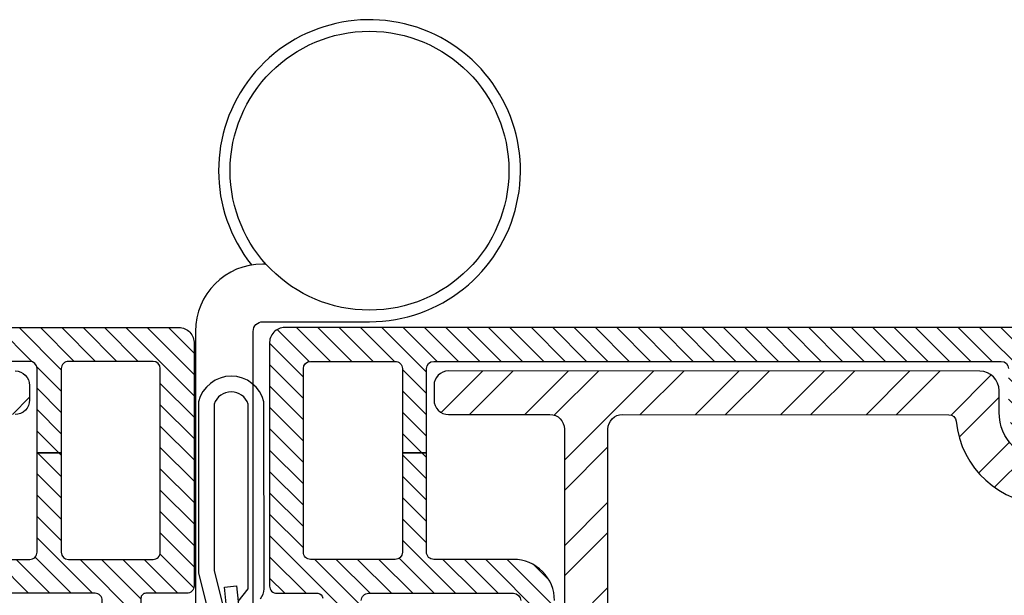
# Model space of a CAD drawing. Units: inches. Extents: x 0 to 402, y 0 to 258.
# Drawn here: x 48 to 50, y 144 to 146 of the extents above; entities that cross this region are included whole.
import ezdxf

# ---------------------------------------------------------------- set-up
doc = ezdxf.new("R2010")
doc.units = ezdxf.units.IN
doc.header["$MEASUREMENT"] = 0
for name, color, linetype in [('ZP-SECT-HDWR', 53, 'Continuous'), ('ZP-SECT-REIN', 14, 'Continuous'), ('ZP-SECT-RNHA', 101, 'Continuous'), ('ZP-SECT-VINL', 130, 'Continuous'), ('ZP-SECT-VLHA', 124, 'Continuous'), ('ZP-SECT-WSTP', 40, 'Continuous')]:
    doc.layers.add(name, color=color, linetype=linetype)
pattern_1 = [(315, (45.05289712097208, 12.02516782010768), (0.08838834764831846, 0.08838834764831843), []), (315, (45.11539712097208, 12.02516782010768), (0.08838834764831846, 0.08838834764831843), [])]
pattern_2 = [(45, (2.5, 2.904381036660695), (-0.02209708691207961, 0.02209708691207961), [])]

# ---------------------------------------------------------------- blocks, each defined once
blk = doc.blocks.new('101CS - WinDor Folding Window BF 1in (Dual .6875in IG) Hinge Astrigal')
at = {"layer": 'ZP-SECT-RNHA'}
h = blk.add_hatch(dxfattribs=at)
h.set_pattern_fill('STEEL', color=256, angle=-90.00000000000001)
h.set_pattern_definition(pattern_1)
edge = h.paths.add_edge_path()
edge.add_arc((3.934351849420487, 1.959829105590692), 0.04000000000006273, 0.027611518043272554, 90.02761151804202, ccw=False)
edge.add_line((3.974351844775768, 1.959848382065999), (3.974453046271321, 1.749848406444627))
edge.add_arc((4.074453034659342, 1.749896597632997), 0.09999999999997457, 180.0276115181016, 270.0276115180936)
edge.add_line((4.074501225847698, 1.649896609244976), (4.119501220608157, 1.649918295279733))
edge.add_arc((4.119520497083505, 1.609918299924521), 0.03999999999999281, 0.027611518106027688, 90.02761151810131, ccw=False)
edge.add_line((4.159520492438716, 1.609937576399872), (4.160050595510668, 0.5099377041387214))
edge.add_arc((4.130050598994267, 0.5099232467821999), 0.02999999999998722, -89.97238848182673, 0.02761151812200069, ccw=False)
edge.add_line((4.130065056350816, 0.4799232502657986), (4.10006505983435, 0.4799087929093702))
edge.add_arc((4.100050602477794, 0.5099087894257376), 0.0299999999999536, 180.0276115181363, 270.027611518187, ccw=False)
edge.add_line((4.070050605961427, 0.5098943320692086), (4.069949404465873, 0.7198943076841005))
edge.add_arc((4.039949407949437, 0.7198798503276157), 0.03000000000002273, 0.02761151805180763, 90.02761151805456)
edge.add_line((4.039934950592951, 0.7498798468440526), (2.709935105032102, 0.7492389040389043))
edge.add_arc((2.709949562388616, 0.7192389075224951), 0.02999999999999533, 90.0276115181072, 180.0276115181069)
edge.add_line((2.679949565872207, 0.7192244501659815), (2.680050767367774, 0.5092244745510897))
edge.add_arc((2.650050770851366, 0.5092100171945749), 0.02999999999999433, -89.9723884818402, 0.027611518108983546, ccw=False)
edge.add_line((2.650065228207907, 0.4792100206781669), (2.620065231691441, 0.4791955633216247))
edge.add_arc((2.620050774334878, 0.5091955598379977), 0.02999999999995916, 180.0276115181468, 270.027611518203, ccw=False)
edge.add_line((2.590050777818504, 0.5091811024814632), (2.589460435761126, 1.734180960227647))
edge.add_arc((2.62946043111636, 1.734200236703014), 0.04000000000001568, 90.02761151813883, 180.0276115181295, ccw=False)
edge.add_line((2.629441154640986, 1.774200232058249), (2.861941127668487, 1.774312276571251))
edge.add_arc((2.861871250445334, 1.919312259740379), 0.1450000000064604, 270.0276115181073, 360.027611518097)
edge.add_line((3.006871233614461, 1.919382136963506), (3.006851957139119, 1.95938213231868))
edge.add_arc((3.046851952494365, 1.959401408794036), 0.04000000000002722, 90.02761151811461, 180.027611518113, ccw=False)
edge.add_line((3.046832676019008, 1.999401404149282), (3.374332637958048, 1.999559230291126))
edge.add_line((3.374332637958048, 1.999559230291126), (3.490397120972077, 1.99961516315129))
edge.add_line((3.490397120972077, 1.99961516315129), (3.490397120972077, 1.909615152700482))
edge.add_line((3.490397120972077, 1.909615152700482), (3.115105185407842, 1.90943429503595))
edge.add_arc((3.115114823645575, 1.889434297358289), 0.02000000000005205, 90.02761151827163, 173.2712844878464)
edge.add_arc((2.86187125044535, 1.919312259740368), 0.2350000000064633, 270.0276115180757, 353.27128448765956, ccw=False)
edge.add_line((2.861984499737915, 1.684312287021996), (2.694484519162785, 1.684231566781406))
edge.add_arc((2.694491747841048, 1.669231568523153), 0.01500000000004624, 90.02761151812916, 180.0276115181385)
edge.add_line((2.679491749582795, 1.669224339844888), (2.679877279089681, 0.8692244327479983))
edge.add_arc((2.709877275606061, 0.8692388901045407), 0.0299999999999668, 180.0276115181619, 270.0276115181615)
edge.add_line((2.709891732962603, 0.8392388935881598), (4.03989157852341, 0.8398798363933082))
edge.add_arc((4.039877121166895, 0.8698798329097179), 0.02999999999999588, 270.0276115181089, 360.0276115181059)
edge.add_line((4.069877117683305, 0.869894290266231), (4.069551355879867, 1.545872154133278))
edge.add_arc((4.054551357621622, 1.545864925455056), 0.01500000000003756, 0.02761151797309369, 84.42887369757895)
edge.add_arc((4.074453034660145, 1.749896597632168), 0.1900000000007774, 180.0276115180856, 264.42887369768454, ccw=False)
edge.add_line((3.88445305672208, 1.749805034374319), (3.884383179498968, 1.894805017544215))
edge.add_arc((3.869383181240743, 1.894797788865966), 0.01500000000001803, 0.0276115180766037, 90.0276115180834)
edge.add_line((3.869375952562493, 1.909797787124191), (3.490397120972077, 1.909615152700482))
edge.add_line((3.490397120972077, 1.909615152700482), (3.490397120972077, 1.99961516315129))
edge.add_line((3.490397120972077, 1.99961516315129), (3.934332572945181, 1.999829100945973))
h = blk.add_hatch(dxfattribs=at)
h.set_pattern_fill('STEEL', color=256, angle=-90.00000000000001)
h.set_pattern_definition(pattern_1)
edge = h.paths.add_edge_path()
edge.add_arc((3.934351849420544, -1.83731703226956), 0.04000000000000591, 269.9723884818765, 359.9723884818752)
edge.add_line((3.974351844775768, -1.837336308744923), (3.974453046271321, -1.627336333123552))
edge.add_arc((4.074453034659342, -1.627384524311921), 0.09999999999997457, 89.97238848190642, 179.9723884818984, ccw=False)
edge.add_line((4.074501225847698, -1.5273845359239), (4.119501220608157, -1.527406221958657))
edge.add_arc((4.119520497083448, -1.487406226603389), 0.04000000000004961, 269.9723884819802, 359.9723884819754)
edge.add_line((4.159520492438716, -1.487425503078683), (4.160050595510668, -0.3874256308176456))
edge.add_arc((4.130050598994267, -0.387411173461124), 0.02999999999998722, 359.9723884818779, 449.9723884818267)
edge.add_line((4.130065056350816, -0.3574111769447228), (4.10006505983435, -0.3573967195881806))
edge.add_arc((4.100050602477794, -0.3873967161045481), 0.02999999999995366, 89.97238848181306, 179.9723884818636)
edge.add_line((4.070050605961427, -0.3873822587480191), (4.069949404465873, -0.5973822343630246))
edge.add_arc((4.039949407949494, -0.597367777006483), 0.02999999999996592, 269.9723884818368, 359.9723884818396, ccw=False)
edge.add_line((4.039934950592951, -0.6273677735228631), (2.709935105032102, -0.6267268307177147))
edge.add_arc((2.709949562388616, -0.5967268342013056), 0.02999999999999533, 179.9723884818931, 269.97238848189284, ccw=False)
edge.add_line((2.679949565872207, -0.596712376844792), (2.680050767367774, -0.3867124012299001))
edge.add_arc((2.650050770851366, -0.3866979438733855), 0.02999999999999433, 359.972388481891, 449.9723884818402)
edge.add_line((2.650065228207907, -0.3566979473569774), (2.620065231691441, -0.3566834900004352))
edge.add_arc((2.620050774334934, -0.386683486516865), 0.03000000000001592, 89.97238848190557, 179.9723884819619)
edge.add_line((2.590050777818504, -0.3866690291603874), (2.589460435761126, -1.611668886906571))
edge.add_arc((2.629460431116303, -1.611688163381882), 0.03999999999995881, 179.9723884819519, 269.9723884819426)
edge.add_line((2.629441154640986, -1.651688158737059), (2.861941127668487, -1.651800203250062))
edge.add_arc((2.861871250445334, -1.796800186419189), 0.1450000000064604, -0.027611518096989585, 89.97238848189272, ccw=False)
edge.add_line((3.006871233614461, -1.796870063642316), (3.006851957139119, -1.836870058997604))
edge.add_arc((3.046851952494308, -1.836889335472903), 0.03999999999997035, 179.9723884819684, 269.9723884819668)
edge.add_line((3.046832676019008, -1.876889330828092), (3.374332637958048, -1.877047156969937))
edge.add_line((3.374332637958048, -1.877047156969937), (3.490397120972077, -1.877103089830101))
edge.add_line((3.490397120972077, -1.877103089830101), (3.490397120972077, -1.787103079379293))
edge.add_line((3.490397120972077, -1.787103079379293), (3.115105185407842, -1.786922221714761))
edge.add_arc((3.115114823645511, -1.766922224037156), 0.01999999999999518, 186.7287155123368, 269.9723884819115, ccw=False)
edge.add_arc((2.861871250445286, -1.796800186419235), 0.2350000000065201, 6.728715512324865, 89.97238848190868)
edge.add_line((2.861984499737915, -1.561800213700806), (2.694484519162785, -1.56171949346033))
edge.add_arc((2.694491747841048, -1.546719495202077), 0.01500000000004624, 179.9723884818615, 269.9723884818709, ccw=False)
edge.add_line((2.679491749582795, -1.546712266523812), (2.679877279089681, -0.7467123594269225))
edge.add_arc((2.709877275606118, -0.746726816783408), 0.03000000000002362, 89.97238848194712, 179.9723884819467, ccw=False)
edge.add_line((2.709891732962603, -0.7167268202669703), (4.03989157852341, -0.7173677630721187))
edge.add_arc((4.039877121166895, -0.7473677595885284), 0.02999999999999588, -0.027611518105914, 89.97238848189107, ccw=False)
edge.add_line((4.069877117683305, -0.7473822169450415), (4.069551355879867, -1.423360080812202))
edge.add_arc((4.054551357621685, -1.423352852133923), 0.01499999999997453, 275.5711263022024, 359.9723884818097, ccw=False)
edge.add_arc((4.074453034660145, -1.627384524310978), 0.1900000000007774, 95.57112630231545, 179.9723884819144)
edge.add_line((3.88445305672208, -1.627292961053129), (3.884383179498968, -1.772292944223139))
edge.add_arc((3.869383181240743, -1.77228571554489), 0.01500000000001803, 269.9723884819166, 359.97238848192336, ccw=False)
edge.add_line((3.869375952562493, -1.787285713803115), (3.490397120972077, -1.787103079379293))
edge.add_line((3.490397120972077, -1.787103079379293), (3.490397120972077, -1.877103089830101))
edge.add_line((3.490397120972077, -1.877103089830101), (3.934332572945181, -1.877317027624784))
at = {"layer": 'ZP-SECT-VLHA'}
h = blk.add_hatch(dxfattribs=at)
h.set_pattern_fill('ANSI31', color=256, scale=0.25)
h.set_pattern_definition(pattern_2)
edge = h.paths.add_edge_path()
edge.add_line((2.724999999953909, 2.534844253213393), (2.725000000130606, 1.919381036649312))
edge.add_arc((2.775000000130588, 1.919381036663665), 0.04999999999998206, 180.0000000164463, 269.9999999974606)
edge.add_line((2.775000000128372, 1.869381036663682), (2.862500000022962, 1.869381036659817))
edge.add_arc((2.862500000025173, 1.919381036659806), 0.04999999999998894, 269.9999999974663, 360.0000000198927)
edge.add_line((2.912500000025162, 1.919381036677166), (2.912499999974827, 2.064381036623146))
edge.add_arc((2.942499999974832, 2.064381036633573), 0.03000000000000513, 90.00000000223321, 180.0000000199137, ccw=False)
edge.add_line((2.942499999973663, 2.094381036633578), (4.034999999998746, 2.094381036675756))
edge.add_arc((4.034999999999873, 2.064381036675689), 0.03000000000006731, 2.5689814719953574e-09, 90.0000000021526, ccw=False)
edge.add_line((4.064999999999941, 2.064381036677034), (4.065000000014152, 1.754381036652646))
edge.add_arc((4.080000000014127, 1.754381036653317), 0.0149999999999757, 180.0000000025639, 269.9999999999321)
edge.add_line((4.08000000001411, 1.739381036653342), (4.165000000014189, 1.739381036653342))
edge.add_arc((4.165000000014198, 1.754381036653291), 0.01499999999994928, 269.9999999999661, 360.0000000040499)
edge.add_line((4.180000000014147, 1.754381036654351), (4.179999999995289, 2.019381036676393))
edge.add_arc((4.164999999998373, 2.019380941637156), 0.01499999999721701, 0.0003630231426357251, 99.60546732593104)
edge.add_arc((4.159994099388125, 2.048960342559315), 0.01500000000001228, 178.3928561134678, 279.6055278994626, ccw=False)
edge.add_line((4.144999999999925, 2.049381036672841), (4.144999999999911, 2.079381036672814))
edge.add_arc((4.159999999999901, 2.07938103667281), 0.01499999999998991, 89.9999999999593, 179.9999999999864, ccw=False)
edge.add_line((4.159999999999911, 2.0943810366728), (4.234999999999957, 2.0943810366728))
edge.add_arc((4.234999999999966, 2.079381036672808), 0.01499999999999169, 2.029310053330846e-11, 90.00000000003388, ccw=False)
edge.add_line((4.249999999999957, 2.079381036672814), (4.249999999999972, 0.1710677295317709))
edge.add_arc((4.218263106687237, 0.1710677295317619), 0.03173689331273444, -93.22304564558351, 1.6086687537608668e-11, ccw=False)
edge.add_line((4.216478760297264, 0.1393810366607084), (3.714999999999876, 0.1393810366607084))
edge.add_arc((3.714999999999867, 0.1543810366607), 0.01499999999999158, 180.0000000000199, 270.0000000000339, ccw=False)
edge.add_line((3.699999999999875, 0.1543810366606948), (3.699999999999889, 0.2393810366606175))
edge.add_arc((3.689999999999887, 0.2393810366606057), 0.01000000000000245, 6.742775924701001e-11, 90.00000000009669)
edge.add_line((3.68999999999987, 0.2493810366606084), (3.656057771679471, 0.2493810366606084))
edge.add_arc((3.656057771679489, 0.2643810366606202), 0.01500000000001178, 199.999999999892, 269.9999999999305, ccw=False)
edge.add_line((3.64196238236768, 0.2592507345107578), (3.626206147584156, 0.3025406337941803))
edge.add_arc((3.644999999999862, 0.3093810366606696), 0.01999999999997999, 89.99999999994151, 199.9999999999474, ccw=False)
edge.add_line((3.644999999999882, 0.3293810366606493), (3.68499999999986, 0.3293810366606493))
edge.add_arc((3.684999999999878, 0.3443810366606465), 0.01499999999999713, 269.9999999999321, 359.9999999999589)
edge.add_line((3.699999999999875, 0.3443810366606357), (3.699999999999875, 0.6443810366607039))
edge.add_arc((3.684999999999895, 0.6443810366607102), 0.01499999999998014, 359.9999999999758, 449.9999999999695)
edge.add_line((3.684999999999903, 0.6593810366606903), (3.401213203489647, 0.6593810366606903))
edge.add_arc((3.401213203489655, 0.6743810366607014), 0.01500000000001112, 225.0000000994171, 269.9999999999677, ccw=False)
edge.add_line((3.390606601790253, 0.6637744349244912), (3.374999999999872, 0.6793810366607858))
edge.add_line((3.374999999999872, 0.6793810366607858), (3.359393398209562, 0.6637744349246049))
edge.add_arc((3.348786796509995, 0.6743810366608243), 0.01500000000013415, 270.0000000003901, 314.999999901003, ccw=False)
edge.add_line((3.348786796510097, 0.6593810366606903), (3.069999999999837, 0.6593810366606903))
edge.add_arc((3.069999999999838, 0.6393810366607077), 0.01999999999998259, 90.00000000000253, 179.9999999999978)
edge.add_line((3.049999999999855, 0.6393810366607084), (3.049999999999883, 0.3443810366606357))
edge.add_arc((3.064999999999867, 0.3443810366606327), 0.01499999999998325, 179.9999999999885, 270.0000000000119)
edge.add_line((3.06499999999987, 0.3293810366606493), (3.104999999999862, 0.3293810366606493))
edge.add_arc((3.104999999999894, 0.3093810366606676), 0.01999999999998175, -19.99999999993952, 90.00000000009157, ccw=False)
edge.add_line((3.123793852415602, 0.3025406337941803), (3.108037617632064, 0.2592507345107578))
edge.add_arc((3.093942228320247, 0.2643810366606308), 0.01500000000002233, 270.00000000009834, 340.0000000000798, ccw=False)
edge.add_line((3.093942228320273, 0.2493810366606084), (3.05999999999986, 0.2493810366606084))
edge.add_arc((3.059999999999869, 0.2393810366606226), 0.00999999999998577, 90.00000000005089, 180.0000000000294)
edge.add_line((3.049999999999883, 0.2393810366606175), (3.049999999999855, 0.1543810366606948))
edge.add_arc((3.034999999999861, 0.1543810366607028), 0.01499999999999435, 269.99999999997624, 359.9999999999695, ccw=False)
edge.add_line((3.034999999999854, 0.1393810366607084), (2.529999999999959, 0.1393810366607084))
edge.add_arc((2.529999999999945, 0.1693810366606963), 0.02999999999998784, 180.0000000000289, 270.00000000002547, ccw=False)
edge.add_line((2.499999999999957, 0.1693810366606812), (2.499999999999957, 1.997758260024099))
edge.add_arc((2.514999999999985, 1.997758260024116), 0.01500000000002766, 115.3769335253381, 180.0000000000628, ccw=False)
edge.add_arc((2.49999999999998, 2.029381036625609), 0.01999999999980237, 295.3769335252586, 424.6230664749214)
edge.add_arc((2.514999999999747, 2.06100381322692), 0.01499999999976072, 180.0000000000068, 244.6230664749463, ccw=False)
edge.add_line((2.499999999999986, 2.061003813226918), (2.499999999999986, 2.844381036668139))
edge.add_arc((2.55999999999996, 2.844381036668111), 0.05999999999997385, 89.99999999522328, 179.9999999999729, ccw=False)
edge.add_line((2.560000000004962, 2.904381036668084), (2.73800000000098, 2.904381036653305))
edge.add_arc((2.738000000000013, 2.892381036653332), 0.01199999999997292, 1.3989165381644852e-10, 89.99999999538193, ccw=False)
edge.add_line((2.749999999999986, 2.892381036653362), (2.749999999999986, 2.849381036653241))
edge.add_arc((2.740020578277249, 2.848739833035282), 0.009999999999996094, -105.04171366075383, 3.676348221653427, ccw=False)
edge.add_arc((2.734999999869362, 2.829381036653646), 0.01000000000000792, 75.96375617964594, 180.000000016544)
edge.add_line((2.724999999869354, 2.829381036650759), (2.724999999953909, 2.534844253213393))
edge.add_line((2.724999999953909, 2.534844253213393), (2.654999999924684, 2.534844253213393))
edge.add_line((2.654999999924684, 2.534844253213393), (2.654999999871606, 2.819381036665661))
edge.add_arc((2.639999999873023, 2.819381036662858), 0.01499999999858304, 1.070701928069021e-08, 89.99999999526395)
edge.add_line((2.639999999874263, 2.834381036661441), (2.585000000001216, 2.834381036666102))
edge.add_arc((2.585000000000025, 2.819381036666056), 0.01500000000004587, 89.99999999545052, 180.0000000002069)
edge.add_line((2.569999999999979, 2.819381036666002), (2.569999999999979, 2.06938103662155))
edge.add_arc((2.58499999999998, 2.069381036621564), 0.01500000000000057, 180.0000000000543, 270.0000000000542)
edge.add_line((2.584999999999994, 2.054381036621564), (2.615397120972077, 2.054381036621564))
edge.add_line((2.615397120972077, 2.054381036621564), (2.615397120972077, 2.004381036621496))
edge.add_line((2.615397120972077, 2.004381036621496), (2.584999999999951, 2.004381036621496))
edge.add_arc((2.584999999999944, 1.989381036621502), 0.01499999999999346, 89.99999999997286, 179.9999999999729)
edge.add_line((2.569999999999951, 1.989381036621509), (2.569999999999951, 0.4793810366607403))
edge.add_arc((2.584999999999951, 0.4793810366607546), 0.01500000000000057, 180.0000000000547, 270.0000000000542)
edge.add_line((2.584999999999965, 0.4643810366607539), (2.771647120972077, 0.4643810366607539))
edge.add_line((2.771647120972077, 0.4643810366607539), (2.771647120972077, 0.4143810366606857))
edge.add_line((2.771647120972077, 0.4143810366606857), (2.584999999999951, 0.4143810366606857))
edge.add_arc((2.584999999999944, 0.3993810366606924), 0.0149999999999933, 89.99999999997286, 179.9999999999735)
edge.add_line((2.569999999999951, 0.3993810366606994), (2.569999999999951, 0.2243810366607448))
edge.add_arc((2.584999999999944, 0.2243810366607522), 0.01499999999999391, 180.0000000000281, 270.0000000000254)
edge.add_line((2.584999999999951, 0.2093810366607585), (2.964999999999876, 0.2093810366607585))
edge.add_arc((2.964999999999876, 0.2243810366607445), 0.01499999999998608, 269.9999999999983, 360.0000000000011)
edge.add_line((2.979999999999862, 0.2243810366607448), (2.979999999999862, 0.3993810366606994))
edge.add_arc((2.964999999999868, 0.3993810366606922), 0.01499999999999346, 2.735277026059816e-11, 90.00000000002716)
edge.add_line((2.964999999999861, 0.4143810366606857), (2.771647120972077, 0.4143810366606857))
edge.add_line((2.771647120972077, 0.4143810366606857), (2.771647120972077, 0.4643810366607539))
edge.add_line((2.771647120972077, 0.4643810366607539), (2.964999999999876, 0.4643810366607539))
edge.add_arc((2.964999999999876, 0.4793810366607404), 0.01499999999998647, 270, 359.9999999999996)
edge.add_line((2.979999999999862, 0.4793810366607403), (2.979999999999876, 0.6393810366607084))
edge.add_arc((3.069999999999888, 0.6393810366607284), 0.09000000000001185, 90.00000000001438, 180.0000000000127, ccw=False)
edge.add_line((3.069999999999865, 0.7293810366607403), (3.684999999999903, 0.7293810366607403))
edge.add_arc((3.684999999999876, 0.6443810366607335), 0.08500000000000674, -2.000888343900442e-11, 89.99999999998181, ccw=False)
edge.add_line((3.769999999999882, 0.6443810366607039), (3.769999999999882, 0.4793810366607403))
edge.add_arc((3.784999999999875, 0.4793810366607471), 0.01499999999999302, 180.0000000000258, 270.0000000000288)
edge.add_line((3.784999999999883, 0.4643810366607539), (3.990397120972077, 0.4643810366607539))
edge.add_line((3.990397120972077, 0.4643810366607539), (3.990397120972077, 0.4143810366606857))
edge.add_line((3.990397120972077, 0.4143810366606857), (3.784999999999897, 0.4143810366606857))
edge.add_arc((3.784999999999883, 0.3993810366606849), 0.01500000000000079, 89.99999999994742, 179.9999999999449)
edge.add_line((3.769999999999882, 0.3993810366606994), (3.769999999999882, 0.2243810366607448))
edge.add_arc((3.784999999999875, 0.2243810366607516), 0.01499999999999302, 180.0000000000258, 270.0000000000288)
edge.add_line((3.784999999999883, 0.2093810366607585), (4.164999999999765, 0.2093810366607585))
edge.add_arc((4.164999999999779, 0.2243810366607594), 0.0150000000000009, 269.9999999999458, 359.9999999999444)
edge.add_line((4.179999999999779, 0.2243810366607448), (4.179999999999779, 0.3993810366606994))
edge.add_arc((4.164999999999779, 0.3993810366606854), 0.01500000000000057, 5.343331864858506e-11, 90.00000000005427)
edge.add_line((4.164999999999765, 0.4143810366606857), (3.990397120972077, 0.4143810366606857))
edge.add_line((3.990397120972077, 0.4143810366606857), (3.990397120972077, 0.4643810366607539))
edge.add_line((3.990397120972077, 0.4643810366607539), (4.164999999999964, 0.4643810366607539))
edge.add_arc((4.164999999999971, 0.4793810366607477), 0.0149999999999938, 269.9999999999728, 359.9999999999716)
edge.add_line((4.179999999999964, 0.4793810366607403), (4.179999999999978, 1.654381036653305))
edge.add_arc((4.164999999999984, 1.654381036653297), 0.01499999999999435, 3.053332494206126e-11, 90.00000000002376)
edge.add_line((4.164999999999978, 1.669381036653292), (4.080000000014095, 1.669381036653292))
edge.add_arc((4.080000000014108, 1.754381036653255), 0.0849999999999631, 180.0000000033224, 269.9999999999916, ccw=False)
edge.add_line((3.995000000014144, 1.754381036648326), (3.994999999999351, 2.009381036676402))
edge.add_arc((3.980000000001231, 2.00938103667554), 0.01499999999811985, 3.292510206663726e-09, 90.00000000218994)
edge.add_line((3.980000000000658, 2.02438103667366), (2.997500000008827, 2.024381036635688))
edge.add_arc((2.997500000009411, 2.009381036635701), 0.01499999999998725, 90.00000000222893, 180.0000000360395)
edge.add_line((2.982500000009424, 2.009381036626266), (2.982500000066025, 1.919381036793354))
edge.add_arc((2.86250000000789, 1.919381036717903), 0.1200000000581358, -90.00000000226203, 3.602508513722569e-08, ccw=False)
edge.add_line((2.862500000003152, 1.799381036659767), (2.775000000125871, 1.799381036663291))
edge.add_arc((2.775000000130575, 1.919381036663694), 0.1200000000004027, 180.0000000824808, 269.99999999775406, ccw=False)
edge.add_line((2.655000000130173, 1.919381036490947), (2.655000000029418, 1.989381036641404))
edge.add_arc((2.640000000027738, 1.989381036619816), 0.01500000000167967, 8.246118103217695e-08, 89.99999999999153)
edge.add_line((2.64000000002774, 2.004381036621496), (2.615397120972077, 2.004381036621496))
edge.add_line((2.615397120972077, 2.004381036621496), (2.615397120972077, 2.054381036621564))
edge.add_line((2.615397120972077, 2.054381036621564), (2.640000000011483, 2.054381036621564))
edge.add_arc((2.640000000011475, 2.069381036621587), 0.01500000000002277, 270.0000000000305, 360.0000000107172)
edge.add_line((2.655000000011498, 2.069381036624392), (2.654999999924684, 2.534844253213393))
edge.add_line((2.654999999924684, 2.534844253213393), (2.724999999953909, 2.534844253213393))
h = blk.add_hatch(dxfattribs=at)
h.set_pattern_fill('ANSI31', color=256, scale=0.25)
h.set_pattern_definition(pattern_2)
edge = h.paths.add_edge_path()
edge.add_line((2.724999999953909, -2.412332179892317), (2.725000000130606, -1.796868963328123))
edge.add_arc((2.775000000130588, -1.796868963342475), 0.04999999999998206, 90.00000000253942, 179.9999999835537, ccw=False)
edge.add_line((2.775000000128372, -1.746868963342493), (2.862500000022962, -1.746868963338628))
edge.add_arc((2.862500000025173, -1.796868963338617), 0.04999999999998894, -1.989269549085293e-08, 90.00000000253368, ccw=False)
edge.add_line((2.912500000025162, -1.796868963355976), (2.912499999974827, -1.94186896330207))
edge.add_arc((2.942499999974832, -1.941868963312497), 0.03000000000000513, 179.9999999800863, 269.9999999977668)
edge.add_line((2.942499999973663, -1.971868963312502), (4.034999999998746, -1.971868963354567))
edge.add_arc((4.03499999999993, -1.941868963354556), 0.03000000000001068, 269.9999999977388, 359.999999997322)
edge.add_line((4.064999999999941, -1.941868963355958), (4.065000000014152, -1.631868963331456))
edge.add_arc((4.080000000014127, -1.631868963332127), 0.0149999999999757, 90.00000000006793, 179.9999999974361, ccw=False)
edge.add_line((4.08000000001411, -1.616868963332152), (4.165000000014189, -1.616868963332152))
edge.add_arc((4.165000000014198, -1.631868963332101), 0.01499999999994928, -4.049923063575989e-09, 90.00000000003388, ccw=False)
edge.add_line((4.180000000014147, -1.631868963333162), (4.179999999995289, -1.896868963355203))
edge.add_arc((4.164999999998373, -1.896868868315966), 0.01499999999721701, 260.39453267406907, 359.9996369768565, ccw=False)
edge.add_arc((4.159994099388125, -1.926448269238126), 0.01500000000001206, 80.39447210053731, 181.607143886533)
edge.add_line((4.144999999999925, -1.926868963351652), (4.144999999999911, -1.956868963351624))
edge.add_arc((4.159999999999901, -1.956868963351621), 0.01499999999998991, 180.0000000000144, 270.0000000000407)
edge.add_line((4.159999999999911, -1.971868963351611), (4.234999999999957, -1.971868963351724))
edge.add_arc((4.234999999999909, -1.956868963351676), 0.01500000000004831, 270.0000000001832, 360.0000000001976)
edge.add_line((4.249999999999957, -1.956868963351624), (4.249999999999972, -0.04855565621069502))
edge.add_arc((4.218263106687237, -0.04855565621068609), 0.03173689331273444, 359.9999999999839, 453.2230456455835)
edge.add_line((4.216478760297264, -0.01686896333963261), (3.714999999999876, -0.01686896333951893))
edge.add_arc((3.714999999999923, -0.03186896333956735), 0.01500000000004843, 90.00000000018318, 180.0000000001972)
edge.add_line((3.699999999999875, -0.03186896333961897), (3.699999999999889, -0.1168689633395417))
edge.add_arc((3.689999999999887, -0.1168689633395299), 0.01000000000000245, 269.9999999999033, 359.9999999999326, ccw=False)
edge.add_line((3.68999999999987, -0.1268689633395326), (3.656057771679471, -0.1268689633395326))
edge.add_arc((3.656057771679408, -0.1418689633394875), 0.01499999999995494, 89.99999999976082, 159.9999999997984)
edge.add_line((3.64196238236768, -0.1367386611895682), (3.626206147584156, -0.1800285604729908))
edge.add_arc((3.644999999999862, -0.18686896333948), 0.01999999999997998, 160.0000000000526, 270.0000000000585)
edge.add_line((3.644999999999882, -0.2068689633394598), (3.68499999999986, -0.2068689633394598))
edge.add_arc((3.684999999999878, -0.2218689633394569), 0.01499999999999713, 4.1097791836364195e-11, 90.00000000006793, ccw=False)
edge.add_line((3.699999999999875, -0.2218689633394462), (3.699999999999875, -0.5218689633395144))
edge.add_arc((3.684999999999895, -0.5218689633395207), 0.01499999999998014, -89.99999999996948, 2.4215296434704214e-11, ccw=False)
edge.add_line((3.684999999999903, -0.5368689633395007), (3.401213203489647, -0.5368689633396144))
edge.add_arc((3.401213203489655, -0.5518689633396255), 0.01500000000001112, 90.00000000003224, 134.9999999005829)
edge.add_line((3.390606601790253, -0.5412623616034153), (3.374999999999872, -0.5568689633395962))
edge.add_line((3.374999999999872, -0.5568689633395962), (3.359393398209562, -0.5412623616034153))
edge.add_arc((3.348786796510133, -0.5518689633396916), 0.01500000000007731, 45.00000009952119, 90.00000000013402)
edge.add_line((3.348786796510097, -0.5368689633396144), (3.069999999999837, -0.5368689633395007))
edge.add_arc((3.069999999999838, -0.5168689633395182), 0.01999999999998259, 180.0000000000022, 269.99999999999744, ccw=False)
edge.add_line((3.049999999999855, -0.5168689633395189), (3.049999999999883, -0.2218689633394462))
edge.add_arc((3.064999999999867, -0.2218689633394432), 0.01499999999998325, 89.99999999998812, 180.0000000000115, ccw=False)
edge.add_line((3.06499999999987, -0.2068689633394598), (3.104999999999862, -0.2068689633394598))
edge.add_arc((3.104999999999894, -0.1868689633394781), 0.01999999999998175, 269.9999999999084, 379.9999999999395)
edge.add_line((3.123793852415602, -0.1800285604729908), (3.108037617632064, -0.1367386611895682))
edge.add_arc((3.093942228320329, -0.1418689633394981), 0.0149999999999654, 20.0000000002304, 90.00000000021207)
edge.add_line((3.093942228320273, -0.1268689633395326), (3.05999999999986, -0.1268689633395326))
edge.add_arc((3.059999999999869, -0.1168689633395468), 0.00999999999998577, 179.9999999999706, 269.9999999999491, ccw=False)
edge.add_line((3.049999999999883, -0.1168689633395417), (3.049999999999855, -0.03186896333961897))
edge.add_arc((3.034999999999804, -0.03186896333957012), 0.01500000000005119, 359.9999999998134, 449.9999999998066)
edge.add_line((3.034999999999854, -0.01686896333951893), (2.529999999999959, -0.01686896333963261))
edge.add_arc((2.529999999999945, -0.04686896333962046), 0.02999999999998785, 89.99999999997456, 179.9999999999711)
edge.add_line((2.499999999999957, -0.04686896333960533), (2.499999999999957, -1.87524618670291))
edge.add_arc((2.514999999999985, -1.875246186702926), 0.01500000000002766, 179.9999999999372, 244.6230664746619)
edge.add_arc((2.499999999999953, -1.906868963304476), 0.01999999999986514, -64.62306647492119, 64.62306647474082, ccw=False)
edge.add_arc((2.514999999999747, -1.938491739905844), 0.01499999999976092, 115.3769335250533, 179.9999999999924)
edge.add_line((2.499999999999986, -1.938491739905842), (2.499999999999986, -2.721868963346949))
edge.add_arc((2.560000000000016, -2.721868963346978), 0.0600000000000307, 179.9999999999729, 270.0000000047225)
edge.add_line((2.560000000004962, -2.781868963347009), (2.73800000000098, -2.781868963332229))
edge.add_arc((2.737999999999956, -2.7698689633322), 0.01200000000002976, 270.0000000048896, 360.0000000001314)
edge.add_line((2.749999999999986, -2.769868963332172), (2.749999999999986, -2.726868963332052))
edge.add_arc((2.740020578277249, -2.726227759714093), 0.009999999999996094, 356.3236517783466, 465.0417136607538)
edge.add_arc((2.734999999869362, -2.706868963332457), 0.01000000000000792, 179.999999983456, 284.0362438203541, ccw=False)
edge.add_line((2.724999999869354, -2.706868963329569), (2.724999999953909, -2.412332179892317))
edge.add_line((2.724999999953909, -2.412332179892317), (2.654999999924684, -2.412332179892317))
edge.add_line((2.654999999924684, -2.412332179892317), (2.654999999871606, -2.696868963344585))
edge.add_arc((2.639999999873023, -2.696868963341782), 0.01499999999858304, 270.000000004736, 359.999999989293, ccw=False)
edge.add_line((2.639999999874263, -2.711868963340365), (2.585000000001216, -2.711868963344912))
edge.add_arc((2.584999999999968, -2.696868963344923), 0.01499999999998902, 180.0000000000102, 270.00000000476655, ccw=False)
edge.add_line((2.569999999999979, -2.696868963344926), (2.569999999999979, -1.946868963300361))
edge.add_arc((2.58499999999998, -1.946868963300375), 0.01500000000000057, 89.99999999994583, 179.9999999999457, ccw=False)
edge.add_line((2.584999999999994, -1.931868963300374), (2.615397120972077, -1.931868963300374))
edge.add_line((2.615397120972077, -1.931868963300374), (2.615397120972077, -1.88186896330042))
edge.add_line((2.615397120972077, -1.88186896330042), (2.584999999999951, -1.88186896330042))
edge.add_arc((2.584999999999944, -1.866868963300426), 0.01499999999999346, 180.0000000000271, 270.0000000000271, ccw=False)
edge.add_line((2.569999999999951, -1.866868963300433), (2.569999999999951, -0.3568689633395508))
edge.add_arc((2.584999999999951, -0.3568689633395651), 0.01500000000000057, 89.99999999994583, 179.9999999999453, ccw=False)
edge.add_line((2.584999999999965, -0.3418689633395644), (2.771647120972077, -0.3418689633395644))
edge.add_line((2.771647120972077, -0.3418689633395644), (2.771647120972077, -0.2918689633396099))
edge.add_line((2.771647120972077, -0.2918689633396099), (2.584999999999951, -0.2918689633396099))
edge.add_arc((2.585000000000001, -0.2768689633395597), 0.01500000000005014, 179.9999999998094, 269.99999999981, ccw=False)
edge.add_line((2.569999999999951, -0.2768689633395098), (2.569999999999951, -0.1018689633395553))
edge.add_arc((2.584999999999944, -0.1018689633395627), 0.01499999999999391, 89.99999999997459, 179.9999999999719, ccw=False)
edge.add_line((2.584999999999951, -0.08686896333956895), (2.964999999999876, -0.08686896333956895))
edge.add_arc((2.964999999999876, -0.101868963339555), 0.01499999999998608, -1.0800249583553523e-12, 90.0000000000017, ccw=False)
edge.add_line((2.979999999999862, -0.1018689633395553), (2.979999999999862, -0.2768689633395098))
edge.add_arc((2.964999999999812, -0.2768689633395595), 0.01500000000005031, -89.99999999980997, 1.8968648873851635e-10, ccw=False)
edge.add_line((2.964999999999861, -0.2918689633396099), (2.771647120972077, -0.2918689633396099))
edge.add_line((2.771647120972077, -0.2918689633396099), (2.771647120972077, -0.3418689633395644))
edge.add_line((2.771647120972077, -0.3418689633395644), (2.964999999999876, -0.3418689633395644))
edge.add_arc((2.964999999999876, -0.3568689633395509), 0.01499999999998647, 3.979039320256561e-13, 90, ccw=False)
edge.add_line((2.979999999999862, -0.3568689633395508), (2.979999999999876, -0.5168689633395189))
edge.add_arc((3.069999999999888, -0.5168689633395389), 0.09000000000001185, 179.9999999999873, 269.9999999999856)
edge.add_line((3.069999999999865, -0.6068689633395508), (3.684999999999903, -0.6068689633395508))
edge.add_arc((3.684999999999876, -0.521868963339544), 0.08500000000000674, 270.0000000000182, 360.00000000002)
edge.add_line((3.769999999999882, -0.5218689633395144), (3.769999999999882, -0.3568689633395508))
edge.add_arc((3.784999999999875, -0.3568689633395575), 0.01499999999999302, 89.99999999997118, 179.9999999999742, ccw=False)
edge.add_line((3.784999999999883, -0.3418689633395644), (3.990397120972077, -0.3418689633395644))
edge.add_line((3.990397120972077, -0.3418689633395644), (3.990397120972077, -0.2918689633396099))
edge.add_line((3.990397120972077, -0.2918689633396099), (3.784999999999897, -0.2918689633396099))
edge.add_arc((3.78499999999994, -0.2768689633395522), 0.01500000000005763, 179.999999999838, 269.99999999983544, ccw=False)
edge.add_line((3.769999999999882, -0.2768689633395098), (3.769999999999882, -0.1018689633395553))
edge.add_arc((3.784999999999875, -0.1018689633395621), 0.01499999999999302, 89.99999999997118, 179.9999999999742, ccw=False)
edge.add_line((3.784999999999883, -0.08686896333956895), (4.164999999999765, -0.08686896333956895))
edge.add_arc((4.164999999999779, -0.1018689633395699), 0.0150000000000009, 5.559286364587024e-11, 90.00000000005417, ccw=False)
edge.add_line((4.179999999999779, -0.1018689633395553), (4.179999999999779, -0.2768689633395098))
edge.add_arc((4.164999999999722, -0.2768689633395527), 0.01500000000005741, -89.99999999983709, 1.6370904631912708e-10, ccw=False)
edge.add_line((4.164999999999765, -0.2918689633396099), (3.990397120972077, -0.2918689633396099))
edge.add_line((3.990397120972077, -0.2918689633396099), (3.990397120972077, -0.3418689633395644))
edge.add_line((3.990397120972077, -0.3418689633395644), (4.164999999999964, -0.3418689633395644))
edge.add_arc((4.164999999999971, -0.3568689633395582), 0.0149999999999938, 2.8421709430404007e-11, 90.00000000002723, ccw=False)
edge.add_line((4.179999999999964, -0.3568689633395508), (4.179999999999978, -1.531868963332116))
edge.add_arc((4.164999999999927, -1.531868963332164), 0.01500000000005119, -89.99999999980662, 1.866169441200327e-10, ccw=False)
edge.add_line((4.164999999999978, -1.546868963332216), (4.080000000014095, -1.546868963332216))
edge.add_arc((4.080000000014108, -1.631868963332179), 0.0849999999999631, 90.0000000000084, 179.9999999966776)
edge.add_line((3.995000000014144, -1.63186896332725), (3.994999999999351, -1.886868963355326))
edge.add_arc((3.980000000001288, -1.886868963354407), 0.01499999999806301, 269.99999999759297, 359.9999999964895, ccw=False)
edge.add_line((3.980000000000658, -1.90186896335247), (2.997500000008827, -1.901868963314499))
edge.add_arc((2.997500000009411, -1.886868963314511), 0.01499999999998725, 179.9999999639605, 269.99999999777106, ccw=False)
edge.add_line((2.982500000009424, -1.886868963305076), (2.982500000066025, -1.796868963472278))
edge.add_arc((2.86250000000789, -1.796868963396827), 0.1200000000581358, 359.9999999639749, 450.000000002262)
edge.add_line((2.862500000003152, -1.676868963338691), (2.775000000125871, -1.676868963342102))
edge.add_arc((2.775000000130575, -1.796868963342505), 0.1200000000004027, 90.0000000022459, 179.9999999175192)
edge.add_line((2.655000000130173, -1.796868963169757), (2.655000000029418, -1.866868963320329))
edge.add_arc((2.640000000027738, -1.86686896329874), 0.01500000000167967, 270.0000000000084, 359.9999999175388, ccw=False)
edge.add_line((2.64000000002774, -1.88186896330042), (2.615397120972077, -1.88186896330042))
edge.add_line((2.615397120972077, -1.88186896330042), (2.615397120972077, -1.931868963300374))
edge.add_line((2.615397120972077, -1.931868963300374), (2.640000000011483, -1.931868963300374))
edge.add_arc((2.640000000011475, -1.946868963300397), 0.01500000000002277, -1.0717201348597882e-08, 89.99999999996948, ccw=False)
edge.add_line((2.655000000011498, -1.946868963303203), (2.654999999924684, -2.412332179892317))
edge.add_line((2.654999999924684, -2.412332179892317), (2.724999999953909, -2.412332179892317))
at = {"layer": 'ZP-SECT-HDWR', "linetype": 'Continuous'}
blk.add_lwpolyline([(4.381417593025361, -0.00926610930714844), (4.381417593025361, -0.002851994454388773, 0.414213562373095), (4.242086383525375, 0.1364792150456395), (3.16127428697537, 0.1364792150456395), (3.121465369975368, 0.1364792150456395), (3.121465369975354, 0.01705246404564775), (3.16127428697537, 0.01705246404564775), (4.242086383525361, 0.01705246404564775, -0.414213562373095), (4.261990842025369, -0.002851994454388773), (4.261990842025355, -0.223791483804419, 4.385090333433968), (4.379466402696252, 0.02038410404206559)], format="xyb", dxfattribs=at)
blk.add_circle((4.574490840475363, -0.223791483804419), 0.28861464825, dxfattribs=at)
at = {"layer": 'ZP-SECT-REIN'}
for points in [[(4.160050595510668, 0.5099377041387214, -0.4142135623728314), (4.130065056350816, 0.4799232502657986), (4.10006505983435, 0.4799087929093702, -0.4142135623733522), (4.070050605961427, 0.5098943320692086)], [(3.974453046271321, -1.627336333123552, -0.4142135623730547), (4.074501225847698, -1.5273845359239), (4.119501220608157, -1.527406221958657, 0.4142135623730711), (4.159520492438716, -1.487425503078683), (4.160050595510668, -0.3874256308176456, 0.4142135623728314), (4.130065056350816, -0.3574111769447228), (4.10006505983435, -0.3573967195881806, 0.4142135623733522), (4.070050605961427, -0.3873822587480191), (4.069949404465873, -0.5973822343630246, -0.4142135623731057), (4.039934950592951, -0.6273677735228631), (2.709935105032102, -0.6267268307177147, -0.4142135623730929), (2.679949565872207, -0.596712376844792), (2.680050767367774, -0.3867124012299001, 0.4142135623728363), (2.650065228207907, -0.3566979473569774), (2.620065231691441, -0.3566834900004352, 0.4142135623733843), (2.590050777818504, -0.3866690291603874), (2.589460435761126, -1.611668886906571, 0.4142135623730476)], [(2.679491749582795, -1.546712266523812), (2.679877279089681, -0.7467123594269225, -0.4142135623730907), (2.709891732962603, -0.7167268202669703), (4.03989157852341, -0.7173677630721187, -0.4142135623730827), (4.069877117683305, -0.7473822169450415), (4.069551355879867, -1.423360080812202, -0.3858742132081803), (4.056007577892757, -1.438281998878509, 0.3858742132081462), (3.88445305672208, -1.627292961053129)]]:
    blk.add_lwpolyline(points, format="xyb", dxfattribs=at)
at = {"layer": 'ZP-SECT-VINL'}
for points in [[(4.249999999999957, 2.079381036672814), (4.249999999999972, 0.1710677295317709, -0.4307872509421968), (4.216478760297264, 0.1393810366607084), (3.714999999999876, 0.1393810366607084, -0.4142135623731685), (3.699999999999875, 0.1543810366606948), (3.699999999999889, 0.2393810366606175, 0.4142135623732381), (3.68999999999987, 0.2493810366606084), (3.656057771679471, 0.2493810366606084, -0.315298788879166), (3.64196238236768, 0.2592507345107578), (3.626206147584156, 0.3025406337941803, -0.5205670505517838), (3.644999999999882, 0.3293810366606493), (3.68499999999986, 0.3293810366606493, 0.4142135623732296), (3.699999999999875, 0.3443810366606357), (3.699999999999875, 0.6443810366607039, 0.4142135623730647)], [(3.769999999999882, 0.6443810366607039), (3.769999999999882, 0.4793810366607403, 0.4142135623731082), (3.784999999999883, 0.4643810366607539), (3.990397120972077, 0.4643810366607539), (3.990397120972077, 0.4143810366606857), (3.784999999999897, 0.4143810366606857, 0.4142135623730863), (3.769999999999882, 0.3993810366606994), (3.769999999999882, 0.2243810366607448, 0.4142135623731082), (3.784999999999883, 0.2093810366607585), (4.164999999999765, 0.2093810366607585, 0.4142135623730822), (4.179999999999779, 0.2243810366607448), (4.179999999999779, 0.3993810366606994, 0.4142135623731036), (4.164999999999765, 0.4143810366606857), (3.990397120972077, 0.4143810366606857), (3.990397120972077, 0.4643810366607539), (4.164999999999964, 0.4643810366607539, 0.414213562373082), (4.179999999999964, 0.4793810366607403), (4.179999999999978, 1.654381036653305, 0.4142135623730561)], [(4.249999999999957, -1.956868963351624), (4.249999999999972, -0.04855565621069502, 0.4307872509421968), (4.216478760297264, -0.01686896333963261), (3.714999999999876, -0.01686896333951893, 0.4142135623731685), (3.699999999999875, -0.03186896333961897), (3.699999999999889, -0.1168689633395417, -0.4142135623732381), (3.68999999999987, -0.1268689633395326)], [(3.68499999999986, -0.2068689633394598, -0.4142135623732296), (3.699999999999875, -0.2218689633394462), (3.699999999999875, -0.5218689633395144, -0.4142135623730647), (3.684999999999903, -0.5368689633395007)], [(3.684999999999903, -0.6068689633395508, 0.4142135623731034), (3.769999999999882, -0.5218689633395144), (3.769999999999882, -0.3568689633395508, -0.4142135623731082), (3.784999999999883, -0.3418689633395644), (3.990397120972077, -0.3418689633395644), (3.990397120972077, -0.2918689633396099), (3.784999999999897, -0.2918689633396099, -0.4142135623730863), (3.769999999999882, -0.2768689633395098), (3.769999999999882, -0.1018689633395553, -0.4142135623731082), (3.784999999999883, -0.08686896333956895), (4.164999999999765, -0.08686896333956895, -0.4142135623730822), (4.179999999999779, -0.1018689633395553), (4.179999999999779, -0.2768689633395098, -0.4142135623731036), (4.164999999999765, -0.2918689633396099), (3.990397120972077, -0.2918689633396099), (3.990397120972077, -0.3418689633395644), (4.164999999999964, -0.3418689633395644, -0.414213562373082), (4.179999999999964, -0.3568689633395508), (4.179999999999978, -1.531868963332116, -0.4142135623730561), (4.164999999999978, -1.546868963332216)]]:
    blk.add_lwpolyline(points, format="xyb", dxfattribs=at)
at = {"layer": 'ZP-SECT-WSTP'}
for points in [[(3.688525790469527, 0.001949200612259006, 0.1732589835760716), (3.709121433626535, -0.005398980469820458), (4.096260081893774, -0.005241503603045317, 0.7828285379881901), (4.096260081893789, 0.1302415036058591), (3.742615213733473, 0.1302415036059728), (3.664047718866001, 0.1107941643686416, -0.04034659435110475)], [(3.657202196075076, 0.07062072595140023), (3.71270107250001, 0.07641049955377355), (3.715295054212561, 0.05154543837709014), (3.650251375141679, 0.04475992874317569, -0.1853390449315327)], [(3.683314034450561, 0.04820910315133631), (3.70910821356243, 0.02710101684139943), (4.091667794754883, 0.0272566310754172, 0.7127647639215066), (4.09167319973983, 0.09774150360594547), (3.746577687331424, 0.09774150360594547), (3.650448488610323, 0.07394722148846711)]]:
    blk.add_lwpolyline(points, format="xyb", dxfattribs=at)

msp = doc.modelspace()

# ---------------------------------------------------------------- block references
at = {"rotation": 90}
msp.add_blockref('101CS - WinDor Folding Window BF 1in (Dual .6875in IG) Hinge Astrigal', (48.19050216065179, 140.6971028790281), dxfattribs=at)

doc.saveas('drawing.dxf')
